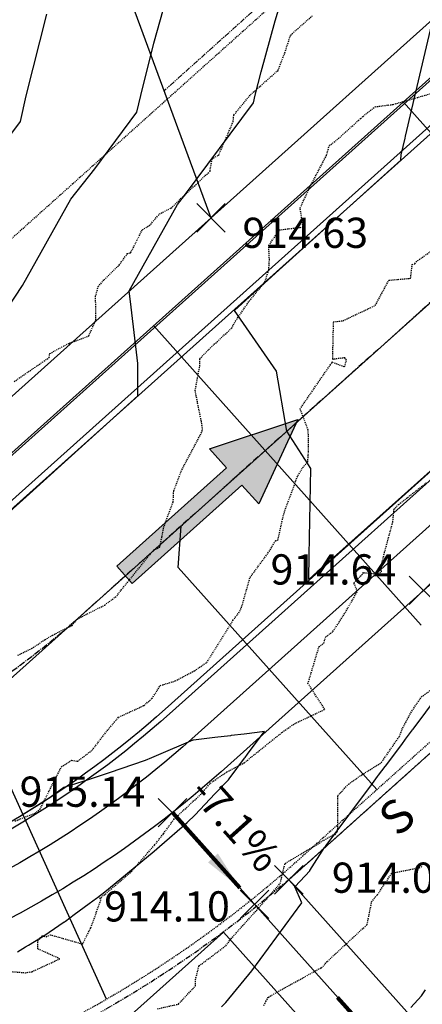
# Model space of a CAD drawing. Units: feet. Extents: x 2034179 to 2049939, y 13690198 to 13694168.
# Drawn here: x 2035737 to 2035785, y 13692939 to 13693056 of the extents above; entities that cross this region are included whole.
import ezdxf

# ---------------------------------------------------------------- set-up
doc = ezdxf.new("R2010")
doc.units = ezdxf.units.FT
doc.header["$MEASUREMENT"] = 0
for name, pattern in [('CENTER2', [1.125, 0.75, -0.125, 0.125, -0.125]), ('HIDDEN2', [0.1875, 0.125, -0.0625]), ('PHANTOM2', [1.25, 0.625, -0.125, 0.125, -0.125, 0.125, -0.125])]:
    doc.linetypes.add(name, pattern=pattern)
for name, color, linetype in [('C-FLOW ARROWS', 1, 'Continuous'), ('C-TOPO-ANNO', 21, 'Continuous'), ('C-TOPO-FG 6445-89', 1, 'Continuous'), ('CE-TOPO-MAJR', 37, 'HIDDEN2'), ('CE-TOPO-MINR', 39, 'HIDDEN2'), ('CP-ANNO-MARK', 51, 'Continuous'), ('CP-CONC-SWLK-U6B', 252, 'Continuous'), ('CP-ESMT-UTIL-U6B', 2, 'HIDDEN2'), ('CP-LOT-LINE-U6B', 3, 'Continuous'), ('CP-ROAD-CTLN-U6B', 1, 'CENTER2'), ('CP-ROAD-CURB-BACK-U6B', 1, 'Continuous'), ('CP-ROAD-CURB-FACE-U6B', 51, 'Continuous'), ('CP-ROAD-ROW-U6B', 4, 'Continuous'), ('CP-SSWR-LAT-U6B', 3, 'Continuous'), ('CP-SSWR-LINE B-U6B', 3, 'Continuous'), ('CP-STBK-LINE-U6B', 251, 'PHANTOM2'), ('CP-TOPO-ANNO-SLOP', 51, 'Continuous'), ('CP-TOPO-ANNO-SPOT', 51, 'Continuous'), ('CP-TOPO-MAJR', 5, 'Continuous'), ('CP-TOPO-MINR', 4, 'Continuous'), ('CP-WATR-LINE-U6B', 5, 'Continuous'), ('CP-WATR-SRVC-U6B', 3, 'Continuous')]:
    doc.layers.add(name, color=color, linetype=linetype)
doc.layers.add('CP-BLDG-PAD-U6B-30', color=140, linetype='Continuous', plot=False)
doc.styles.add('A_PD-DIMS', font='simplex.shx')
doc.styles.add('SIMPLEX', font='simplex.shx')
doc.dimstyles.new('pd_basic_PD-080', dxfattribs={"dimtxt": 0.08, "dimasz": 0.1, "dimexe": 0.08, "dimexo": 0.08, "dimgap": 0.05, "dimtad": 0, "dimtih": 1, "dimtoh": 1, "dimrnd": 0.01, "dimzin": 0, "dimdsep": 46, "dimtxsty": 'A_PD-DIMS', "dimcen": 0.08, "dimclrd": 256, "dimclre": 256, "dimclrt": 256, "dimaunit": 1, "dimadec": 4, "dimazin": 0, "dimtfac": 1, "dimtofl": 0, "dimtmove": 0, "dimatfit": 3, "dimfxl": 1, "dimtfill": 1, "dimtolj": 1, "dimtzin": 0, "dimarcsym": 0})

# ---------------------------------------------------------------- blocks, each defined once
blk = doc.blocks.new('FLOW ARROW')
blk.add_hatch(color=256).paths.add_polyline_path([(0, 0), (10.18, -4.39), (10.18, -1.39), (27.75, -1.39), (27.75, 1.39), (10.18, 1.39), (10.18, 4.39)])
blk.add_lwpolyline([(27.75, -1.39), (27.75, 1.39), (10.18, 1.39), (10.18, 4.39), (0, 0), (10.18, -4.39), (10.18, -1.39)], close=True)
blk = doc.blocks.new("30' PAD")
blk.add_lwpolyline([(30, 80), (30, 0), (0, 0), (0, 80)], close=True)
blk = doc.blocks.new('A$Cc0c27faf')
at = {"layer": 'CP-CONC-SWLK-U6B', "flags": 128}
for points in [[(2036370.23, 13693141.45), (2036142.44, 13693210.68, -0.005521), (2036136.54, 13693212.54), (2036075.37, 13693232.62, -0.179924), (2036064.34, 13693241.42, 0.710651), (2035972.37, 13693222.16, -0.179924), (2035965.79, 13693209.66), (2035731.18, 13692999.69, -0.094309), (2035705.48, 13692984.21), (2035670.45, 13692971.27, -0.414214), (2035644.44, 13692983.24), (2035555.67, 13693223.48, -0.407587), (2035567.22, 13693249.33), (2035667.87, 13693289.14, 0.088592), (2035703.7, 13693311.27), (2035759.79, 13693361.47, -0.171649), (2035772.28, 13693366.6, 0.903711), (2035777.32, 13693465.47, -0.242249), (2035762.32, 13693476.35, 0.022575), (2035704.28, 13693579.33, -0.052787), (2035702.41, 13693583.16)], [(2036224.29, 13693053.48, 0.098591), (2036243.7, 13693089.72), (2036251.41, 13693115.11, 0.414214), (2036237.93, 13693140.37), (2036130.95, 13693172.88, -0.005521), (2036124.22, 13693175.01), (2036039.9, 13693202.69, 0.267949), (2036010.29, 13693196.49), (2035757.53, 13692970.25, -0.094309), (2035719.17, 13692947.16), (2035684.4, 13692934.31, 0.40412), (2035672.19, 13692908.96, 0.07453)]]:
    blk.add_lwpolyline(points, format="xyb", dxfattribs=at)
at = {"layer": 'CP-ESMT-UTIL-U6B'}
for points in [[(2036148.04, 13693229.1, -0.005521), (2036142.54, 13693230.83), (2036081.02, 13693251.02, 0.714702), (2035953.23, 13693224.26), (2035718.34, 13693014.03)], [(2036209.42, 13693065.71, 0.098591), (2036225.28, 13693095.32), (2036232.99, 13693120.71, 0.414214), (2036232.33, 13693121.95), (2036125.35, 13693154.47, -0.005521), (2036118.21, 13693156.72), (2036033.9, 13693184.4, 0.267949), (2036023.13, 13693182.14), (2035770.36, 13692955.91, -0.094309), (2035725.84, 13692929.1), (2035691.07, 13692916.25, 0.40412), (2035690.47, 13692915, 0.049526), (2035727.48, 13692831.75), (2035750.98, 13692790.45)]]:
    blk.add_lwpolyline(points, format="xyb", dxfattribs=at)
at = {"layer": 'CP-LOT-LINE-U6B'}
for points in [[(2035667.13, 13693283.2), (2035759.82, 13693032.36)], [(2035835.42, 13692871.88), (2035755.23, 13692961.46)]]:
    blk.add_lwpolyline(points, dxfattribs=at)
at = {"layer": 'CP-ROAD-CTLN-U6B'}
blk.add_lwpolyline([(2036018.63, 13693230.45), (2035744.35, 13692984.97, -0.094309), (2035712.32, 13692965.68), (2035639.77, 13692938.88)], format="xyb", dxfattribs=at)
at = {"layer": 'CP-ROAD-CURB-BACK-U6B'}
for points in [[(2036369.06, 13693137.62), (2036141.27, 13693206.85, -0.005521), (2036135.29, 13693208.74), (2036074.13, 13693228.82, -0.179924), (2036060.91, 13693239.36, 0.710651), (2035976.33, 13693221.64, -0.179924), (2035968.46, 13693206.68), (2035733.85, 13692996.71, -0.094309), (2035706.86, 13692980.46), (2035671.84, 13692967.51, -0.414214), (2035640.68, 13692981.86), (2035551.92, 13693222.09, -0.407587), (2035565.75, 13693253.05), (2035666.4, 13693292.86, 0.088592), (2035701.03, 13693314.25), (2035757.12, 13693364.45, -0.171649), (2035772.08, 13693370.6, 0.903711), (2035776.72, 13693461.51, -0.242249), (2035758.75, 13693474.54, 0.022575), (2035700.89, 13693577.21, -0.475708), (2035713.07, 13693612.81), (2035740.08, 13693622.77, -0.163455), (2035825.54, 13693625.24), (2036463.03, 13693431.49, -0.189435)], [(2036227.38, 13693050.94, 0.098591), (2036247.52, 13693088.56), (2036255.24, 13693113.94, 0.414214), (2036239.09, 13693144.2), (2036132.11, 13693176.71, -0.005521), (2036125.47, 13693178.81), (2036041.15, 13693206.49, 0.267949), (2036007.62, 13693199.47), (2035754.86, 13692973.23, -0.094309), (2035717.78, 13692950.91), (2035683.01, 13692938.06, 0.40412), (2035668.39, 13692907.7, 0.049526), (2035707.27, 13692820.26), (2035730.77, 13692778.95)]]:
    blk.add_lwpolyline(points, format="xyb", dxfattribs=at)
at = {"layer": 'CP-ROAD-CURB-FACE-U6B'}
for points in [[(2036368.85, 13693136.9), (2036141.06, 13693206.13, -0.005521), (2036135.05, 13693208.03), (2036073.89, 13693228.1, -0.179924), (2036060.27, 13693238.97, 0.710651), (2035977.08, 13693221.55, -0.179924), (2035968.96, 13693206.13), (2035734.35, 13692996.15, -0.094309), (2035707.12, 13692979.75), (2035672.1, 13692966.81, -0.414214), (2035639.98, 13692981.6), (2035551.21, 13693221.83, -0.407587), (2035565.47, 13693253.75), (2035666.13, 13693293.56, 0.088592), (2035700.53, 13693314.81), (2035756.62, 13693365.01, -0.171649), (2035772.04, 13693371.35, 0.903711), (2035776.6, 13693460.77, -0.242249), (2035758.08, 13693474.2, 0.022575), (2035700.25, 13693576.81, -0.475708), (2035712.81, 13693613.52), (2035739.82, 13693623.47, -0.163455), (2035825.76, 13693625.96), (2036463.25, 13693432.21, -0.189435)], [(2036227.96, 13693050.46, 0.098591), (2036248.24, 13693088.34), (2036255.96, 13693113.73, 0.414214), (2036239.31, 13693144.92), (2036132.33, 13693177.43, -0.005521), (2036125.7, 13693179.52), (2036041.38, 13693207.2, 0.267949), (2036007.12, 13693200.02), (2035754.36, 13692973.79, -0.094309), (2035717.52, 13692951.61), (2035682.75, 13692938.77, 0.40412), (2035667.68, 13692907.47, 0.049526), (2035706.62, 13692819.89), (2035730.12, 13692778.58)], [(2036227.96, 13693050.46, 0.098591), (2036248.24, 13693088.34), (2036255.96, 13693113.73, 0.414214), (2036239.31, 13693144.92), (2036132.33, 13693177.43, -0.005521), (2036125.7, 13693179.52), (2036041.38, 13693207.2, 0.267949), (2036007.12, 13693200.02), (2035754.36, 13692973.79, -0.094309), (2035717.52, 13692951.61), (2035682.75, 13692938.77, 0.40412), (2035667.68, 13692907.47, 0.049526), (2035706.62, 13692819.89), (2035730.12, 13692778.58)]]:
    blk.add_lwpolyline(points, format="xyb", dxfattribs=at)
at = {"layer": 'CP-ROAD-ROW-U6B'}
for points in [[(2036143.96, 13693215.7), (2036143.96, 13693215.7, -0.005521), (2036138.17, 13693217.53), (2036077.01, 13693237.6, -0.179924), (2036068.84, 13693244.12, 0.710651), (2035967.16, 13693222.83, -0.179924), (2035962.29, 13693213.58), (2035727.68, 13693003.6)], [(2036129.42, 13693167.86, -0.005521), (2036122.58, 13693170.02), (2036038.26, 13693197.7, 0.267949), (2036013.79, 13693192.57), (2035761.03, 13692966.34)], [(2035761.03, 13692966.34, -0.094309), (2035720.99, 13692942.23), (2035686.22, 13692929.38, 0.40412), (2035677.18, 13692910.61, 0.049526), (2035715.31, 13692824.83), (2035738.81, 13692783.52)]]:
    blk.add_lwpolyline(points, format="xyb", dxfattribs=at)
at = {"layer": 'CP-SSWR-LAT-U6B'}
for points in [[(2035779.63, 13692964.2), (2035755.93, 13692990.67), (2035756.25, 13692995.61)], [(2035747.36, 13692939.22), (2035731.75, 13692973.69)]]:
    blk.add_lwpolyline(points, dxfattribs=at)
at = {"layer": 'CP-SSWR-LINE B-U6B'}
blk.add_line((2035731.75, 13692973.69), (2035902.64, 13693126.64), dxfattribs=at)
at = {"layer": 'CP-STBK-LINE-U6B', "flags": 128}
for points in [[(2036425.97, 13693145.67), (2036376.12, 13693160.82), (2036148.33, 13693230.05, -0.005521), (2036142.85, 13693231.78), (2036081.69, 13693251.86, 0.710651), (2035952.28, 13693224.75), (2035754.23, 13693047.49)], [(2036027.21, 13693184.45), (2035771.03, 13692955.16, -0.094309), (2035726.18, 13692928.16), (2035690.48, 13692914.97)]]:
    blk.add_lwpolyline(points, format="xyb", dxfattribs=at)
at = {"layer": 'CP-WATR-LINE-U6B'}
blk.add_lwpolyline([(2035719.95, 13692989.97), (2035856.98, 13693112.61)], dxfattribs=at)
at = {"layer": 'CP-WATR-SRVC-U6B'}
for points in [[(2035814.7, 13693010.48), (2035782.77, 13693046.19)], [(2035784.89, 13692983.8), (2035752.96, 13693019.52)]]:
    blk.add_lwpolyline(points, dxfattribs=at)
at = {"layer": 'CP-BLDG-PAD-U6B-30'}
for p, rotation in [((2035822.47, 13692893.84), 41.82922040483022), ((2035792.3, 13692867.59), 41.82922041326646)]:
    blk.add_blockref("30' PAD", p, dxfattribs=dict(at, rotation=rotation))
at = {"layer": 'CP-SSWR-LAT-U6B', "insert": (2035780.64, 13692962.49), "char_height": 4, "width": 4, "attachment_point": 2, "rotation": 42.5865, "style": 'A_PD-DIMS'}
blk.add_mtext('S', dxfattribs=at)
blk = doc.blocks.new('*U1062')
at = {"layer": 'CE-TOPO-MAJR', "color": 37, "linetype": 'HIDDEN2', "lineweight": -3, "elevation": 915}
blk.add_lwpolyline([(2035736.77, 13692980.22), (2035738.43, 13692981.02), (2035740.04, 13692982.09), (2035740.92, 13692982.61), (2035743.25, 13692983.77), (2035743.87, 13692984.53), (2035747.14, 13692986.2), (2035748.58, 13692987.28), (2035749.12, 13692987.99), (2035752.99, 13692992.78), (2035753.71, 13692993.09), (2035753.99, 13692994.37), (2035754.18, 13692995.43), (2035755.32, 13692998.51), (2035755.38, 13692999.81), (2035756.35, 13693002.33), (2035758.78, 13693006.9), (2035758.81, 13693007.31), (2035758.67, 13693008.15), (2035758.2, 13693010.41), (2035757.95, 13693011.77), (2035758.49, 13693014.71), (2035758.48, 13693015.52), (2035759.55, 13693016.66), (2035762.3, 13693019.21), (2035762.74, 13693020.04), (2035764.38, 13693022.41), (2035766.26, 13693024.71), (2035766.72, 13693026.13), (2035766.8, 13693027.37), (2035766.71, 13693029.06), (2035768.01, 13693030.91), (2035770.82, 13693031.25), (2035770.46, 13693033.52), (2035771.59, 13693035.92), (2035773.61, 13693039.82), (2035773.95, 13693040.97), (2035774.68, 13693041.48), (2035777.42, 13693043.95), (2035777.68, 13693044.18), (2035777.95, 13693044.43), (2035779.41, 13693045.59), (2035781.57, 13693045.86), (2035786.2, 13693047.2)], dxfattribs=at)
at = {"layer": 'CE-TOPO-MINR', "color": 39, "linetype": 'HIDDEN2', "lineweight": -3}
for points, elevation in [([(2035736.36, 13693012.85), (2035740.53, 13693015.7), (2035740.59, 13693016.17), (2035742.86, 13693017.39), (2035745.24, 13693018.28), (2035746.09, 13693020.18), (2035746.06, 13693023.01), (2035746.38, 13693024.16), (2035747.07, 13693024.97), (2035748.86, 13693026.71), (2035749.87, 13693028.1), (2035750.24, 13693028.19), (2035751.65, 13693030.94), (2035752.48, 13693031.43), (2035753.7, 13693032.82), (2035755.05, 13693033.51), (2035759.71, 13693037.91), (2035759.96, 13693039.38), (2035760.75, 13693039.83), (2035762.48, 13693043.83), (2035762.55, 13693044.6), (2035764.53, 13693047.01), (2035767.85, 13693049.94), (2035768.65, 13693052.03), (2035769.32, 13693054.13), (2035771.92, 13693056.43)], 916), ([(2035736.44, 13692960.46), (2035738.83, 13692961.38), (2035739.43, 13692961.88), (2035741.98, 13692966.92), (2035743.2, 13692967.71), (2035743.91, 13692967.58), (2035745.64, 13692968.9), (2035747.55, 13692971.36), (2035748.81, 13692972.84), (2035751.83, 13692974.23), (2035752.8, 13692975.08), (2035753.77, 13692976.61), (2035755.56, 13692977.15), (2035757.87, 13692978.38), (2035759.32, 13692979.36), (2035762.45, 13692984.36), (2035763.15, 13692985.28), (2035763.45, 13692985.85), (2035764.49, 13692989.49), (2035766.78, 13692992.6), (2035767.53, 13692993.88), (2035767.81, 13692993.93), (2035768.5, 13692997.03), (2035770.11, 13693001.44), (2035770.76, 13693002.59), (2035771.38, 13693003.25), (2035771.45, 13693004.4), (2035771.44, 13693007.05), (2035770.45, 13693009.57), (2035774.04, 13693014.79), (2035774.3, 13693015.17), (2035775.75, 13693014.59), (2035776.01, 13693015.39), (2035775.78, 13693015.67), (2035774.35, 13693015.48), (2035774.45, 13693019.96), (2035775.58, 13693020.09), (2035779.43, 13693021.91), (2035781.05, 13693024.91), (2035783.65, 13693025.15), (2035783.84, 13693026.8), (2035784.15, 13693026.87), (2035784.3, 13693027.12), (2035787.55, 13693029.4)], 914), ([(2035734.7, 13692942.63), (2035737.68, 13692942.38), (2035738.46, 13692942.5), (2035741.79, 13692944.04), (2035739.18, 13692945.22), (2035739.18, 13692946.15), (2035739.67, 13692946.79), (2035740.19, 13692946.66), (2035740.64, 13692946.91), (2035744.51, 13692945.8), (2035745.49, 13692947.75), (2035746.73, 13692951.15), (2035746.51, 13692951.23), (2035747.21, 13692951.75), (2035750.33, 13692954.43), (2035753.09, 13692957.6), (2035754.16, 13692958.95), (2035755.4, 13692960.66), (2035758.73, 13692963.76), (2035759.73, 13692964.96), (2035761.72, 13692966.31), (2035763.8, 13692967.41), (2035768.31, 13692971.03), (2035769.79, 13692972.06), (2035773.41, 13692973.77), (2035771.4, 13692976.84), (2035772.71, 13692981.21), (2035773.29, 13692981.67), (2035773.51, 13692982.41), (2035774.38, 13692983.05), (2035775.86, 13692985.31), (2035777.3, 13692987.86), (2035776.87, 13692988.83), (2035778.04, 13692990.06), (2035779.16, 13692989.97), (2035779.4, 13692989.69), (2035779.97, 13692990.04), (2035780.18, 13692990.2), (2035780.1, 13692990.64), (2035780.54, 13692992.49), (2035781.53, 13692996.13), (2035781.66, 13692997.61), (2035782.23, 13692998.2), (2035785.59, 13693000.83)], 913), ([(2035766.13, 13692938.48), (2035766.39, 13692938.97), (2035766.61, 13692939.37), (2035766.62, 13692939.42), (2035766.69, 13692939.47), (2035767.9, 13692940.18), (2035772.98, 13692942.98), (2035773.17, 13692943.11), (2035773.71, 13692943.73), (2035778.47, 13692948.14), (2035778.99, 13692950.82), (2035779.41, 13692951.37), (2035779.68, 13692951.67), (2035781.39, 13692954.25), (2035784.68, 13692954.89), (2035785.08, 13692955.06)], 911), ([(2035753.46, 13692938.08), (2035755.94, 13692938.65), (2035757.97, 13692940.8), (2035757.98, 13692941.56), (2035758.39, 13692943.19), (2035760.35, 13692944.66), (2035761.6, 13692945.6), (2035762.22, 13692946.44), (2035765.24, 13692949.8), (2035767.02, 13692951.82), (2035768.1, 13692953.03), (2035768.5, 13692954.8), (2035768.67, 13692955.41), (2035774.58, 13692958.93), (2035774.63, 13692958.82), (2035774.83, 13692959.13), (2035774.87, 13692959.19), (2035774.98, 13692959.52), (2035774.95, 13692963.49), (2035776.24, 13692964.86), (2035777.83, 13692965.98), (2035780.16, 13692967.44), (2035782.3, 13692970.55), (2035782.61, 13692971.37), (2035783.78, 13692973.55), (2035784.94, 13692975.26), (2035787.4, 13692977.08)], 912)]:
    blk.add_lwpolyline(points, dxfattribs=dict(at, elevation=elevation))
blk = doc.blocks.new('*U1063')
at = {"layer": 'CP-TOPO-MAJR', "color": 3, "linetype": 'Continuous', "lineweight": -3, "elevation": 915}
for points in [[(2035735.03, 13692996.64), (2035738.16, 13692999.46), (2035751.11, 13693011.15), (2035751.11, 13693011.42), (2035751.1, 13693013.49), (2035751.1, 13693014.99), (2035750.3, 13693021.7), (2035750.08, 13693023.64), (2035755.82, 13693033.92), (2035756.67, 13693035), (2035764.9, 13693046.07), (2035765.1, 13693046.95), (2035765.81, 13693049.75), (2035767.5, 13693055.82), (2035774.97, 13693080.4)], [(2035736.76, 13692944.89), (2035737.7, 13692945.45), (2035738.04, 13692945.66), (2035740, 13692946.86), (2035741.69, 13692948.02), (2035742.3, 13692948.43), (2035742.34, 13692948.46), (2035742.45, 13692948.54), (2035743.5, 13692949.31), (2035745.29, 13692950.62), (2035746.18, 13692951.26), (2035746.27, 13692951.34), (2035746.3, 13692951.36), (2035747.15, 13692952.02), (2035748.28, 13692952.95), (2035753.05, 13692956.87), (2035753.7, 13692957.41), (2035756.98, 13692960.3), (2035757.94, 13692961.21), (2035760.29, 13692963.69), (2035760.48, 13692963.88), (2035761.9, 13692965.37), (2035762.07, 13692965.6), (2035762.1, 13692965.64), (2035763.84, 13692967.95), (2035763.9, 13692968.03), (2035763.9, 13692968.04), (2035764.18, 13692968.41), (2035765.11, 13692969.65), (2035766.22, 13692971.12), (2035765.32, 13692971.01), (2035763.78, 13692970.83), (2035762.24, 13692970.64), (2035762.16, 13692970.63), (2035760.28, 13692970.4), (2035757.73, 13692970.09), (2035757.7, 13692970.08), (2035757.68, 13692970.08), (2035753.27, 13692968.23), (2035752.72, 13692967.99), (2035751.99, 13692967.67), (2035747.67, 13692966.22), (2035745.29, 13692965.42), (2035742.28, 13692964.45), (2035740.91, 13692963.46), (2035740.73, 13692963.33), (2035740.65, 13692963.27), (2035736.98, 13692960.97)]]:
    blk.add_lwpolyline(points, dxfattribs=at)
at = {"layer": 'CP-TOPO-MINR', "color": 2, "linetype": 'Continuous', "lineweight": -3}
for points, elevation in [([(2035651.97, 13693003.38), (2035697.88, 13693007.45), (2035700.3, 13693008.03), (2035706.53, 13693009.51), (2035707.57, 13693009.73), (2035711.49, 13693010.83), (2035719.85, 13693018.31), (2035719.86, 13693018.33), (2035721.47, 13693020.77), (2035726.85, 13693028.92), (2035730.37, 13693035.22), (2035735.24, 13693041.34), (2035737.09, 13693043.82), (2035737.78, 13693046.89), (2035740.24, 13693056.61)], 917), ([(2035659.97, 13692983.4), (2035675.15, 13692986.72), (2035678.55, 13692988.18), (2035690.01, 13692989.19), (2035693.95, 13692990.13), (2035704.14, 13692992.56), (2035705.83, 13692992.92), (2035712.25, 13692994.71), (2035725.9, 13693006.95), (2035725.93, 13693006.98), (2035728.56, 13693010.96), (2035737.35, 13693024.28), (2035743.09, 13693034.57), (2035745.96, 13693038.17), (2035750.99, 13693044.95), (2035751.44, 13693046.92), (2035753.02, 13693053.18), (2035756.81, 13693066.76)], 916), ([(2035761.09, 13692938.31), (2035761.61, 13692938.83), (2035764.72, 13692942.62), (2035770.65, 13692950.7), (2035769.85, 13692952.6), (2035769.89, 13692952.64), (2035771.61, 13692954.52), (2035771.63, 13692954.55), (2035773.38, 13692957.29), (2035773.44, 13692957.38), (2035773.44, 13692957.38), (2035773.56, 13692957.56), (2035778.97, 13692964.78), (2035779.09, 13692964.93), (2035779.71, 13692965.76), (2035779.83, 13692965.92), (2035780.6, 13692966.94), (2035780.6, 13692966.95), (2035780.64, 13692967), (2035782.58, 13692969.58), (2035783.05, 13692970.21), (2035783.88, 13692971.32), (2035783.94, 13692971.4), (2035786.99, 13692975.46)], 914), ([(2035787.89, 13693003.87), (2035782.54, 13692999.11), (2035772.96, 13692990.57), (2035772.48, 13692990.14), (2035771.49, 13692989.26), (2035771.55, 13692992.15), (2035771.75, 13693002.46), (2035768.86, 13693006.91), (2035767.63, 13693014.09), (2035762.62, 13693021.32), (2035767.96, 13693026.14), (2035782.48, 13693039.22), (2035782.48, 13693039.28), (2035782.53, 13693039.85), (2035783, 13693041.84), (2035783.05, 13693042.09), (2035783.81, 13693045.3), (2035786.35, 13693056.11)], 914), ([(2035783.67, 13692938.22), (2035784.95, 13692939.62), (2035785.41, 13692940.33)], 913)]:
    blk.add_lwpolyline(points, dxfattribs=dict(at, elevation=elevation))
blk = doc.blocks.new('*U1176')
at = {"layer": 'CP-ANNO-MARK', "color": 51, "linetype": 'Continuous', "lineweight": -3}
for p, q in [((2035758.12, 13693030.66, 914.63), (2035761.51, 13693034.06, 914.63)), ((2035758.12, 13693034.06, 914.63), (2035761.51, 13693030.66, 914.63))]:
    blk.add_line(p, q, dxfattribs=at)
at = {"layer": 'CP-TOPO-ANNO-SPOT', "color": 51, "linetype": 'Continuous', "lineweight": -3, "insert": (2035763.58, 13693030.1, 914.63), "char_height": 3.6, "width": 17.3143, "attachment_point": 4, "style": 'SIMPLEX', "bg_fill": 3, "box_fill_scale": 1.166667, "bg_fill_color": 256, "bg_fill_true_color": 13158600, "bg_fill_transparency": 0}
blk.add_mtext('914.63 ', dxfattribs=at)
blk = doc.blocks.new('*U1248')
at = {"layer": 'CP-ANNO-MARK', "color": 51, "linetype": 'Continuous', "lineweight": -3}
for p, q in [((2035763.32, 13692948.84, 914.1), (2035766.71, 13692952.23, 914.1)), ((2035763.32, 13692952.23, 914.1), (2035766.71, 13692948.84, 914.1))]:
    blk.add_line(p, q, dxfattribs=at)
at = {"layer": 'CP-TOPO-ANNO-SPOT', "color": 51, "linetype": 'Continuous', "lineweight": -3, "insert": (2035762.08, 13692949.82, 914.1), "char_height": 3.6, "width": 16.6217, "attachment_point": 6, "style": 'SIMPLEX', "bg_fill": 3, "box_fill_scale": 1.166667, "bg_fill_color": 256, "bg_fill_true_color": 13158600, "bg_fill_transparency": 0}
blk.add_mtext('914.10 ', dxfattribs=at)
blk = doc.blocks.new('*U1254')
at = {"layer": 'CP-ANNO-MARK', "color": 51, "linetype": 'Continuous', "lineweight": -3}
for p, q in [((2035753.54, 13692959.77, 915.14), (2035756.93, 13692963.16, 915.14)), ((2035753.54, 13692963.16, 915.14), (2035756.93, 13692959.77, 915.14))]:
    blk.add_line(p, q, dxfattribs=at)
at = {"layer": 'CP-TOPO-ANNO-SPOT', "color": 51, "linetype": 'Continuous', "lineweight": -3, "insert": (2035751.99, 13692963.49, 915.14), "char_height": 3.6, "width": 16.7949, "attachment_point": 6, "style": 'SIMPLEX', "bg_fill": 3, "box_fill_scale": 1.166667, "bg_fill_color": 256, "bg_fill_true_color": 13158600, "bg_fill_transparency": 0}
blk.add_mtext('915.14 ', dxfattribs=at)
blk = doc.blocks.new('*U1255')
at = {"layer": 'CP-ANNO-MARK', "color": 51, "linetype": 'Continuous', "lineweight": -3}
for p, q in [((2035767.42, 13692951.75, 914.06), (2035770.81, 13692955.15, 914.06)), ((2035767.42, 13692955.15, 914.06), (2035770.81, 13692951.75, 914.06))]:
    blk.add_line(p, q, dxfattribs=at)
at = {"layer": 'CP-TOPO-ANNO-SPOT', "color": 51, "linetype": 'Continuous', "lineweight": -3, "insert": (2035774.25, 13692953.24, 914.06), "char_height": 3.6, "width": 17.1411, "attachment_point": 4, "style": 'SIMPLEX', "bg_fill": 3, "box_fill_scale": 1.166667, "bg_fill_color": 256, "bg_fill_true_color": 13158600, "bg_fill_transparency": 0}
blk.add_mtext('914.06 ', dxfattribs=at)
blk = doc.blocks.new('*U1257')
at = {"layer": 'CP-ANNO-MARK', "color": 51, "linetype": 'Continuous', "lineweight": -3}
for p, q in [((2035783.48, 13692986.26, 914.64), (2035786.88, 13692989.66, 914.64)), ((2035783.48, 13692989.66, 914.64), (2035786.88, 13692986.26, 914.64))]:
    blk.add_line(p, q, dxfattribs=at)
at = {"layer": 'CP-TOPO-ANNO-SPOT', "color": 51, "linetype": 'Continuous', "lineweight": -3, "insert": (2035781.93, 13692989.98, 914.64), "char_height": 3.6, "width": 17.4874, "attachment_point": 6, "style": 'SIMPLEX', "bg_fill": 3, "box_fill_scale": 1.166667, "bg_fill_color": 256, "bg_fill_true_color": 13158600, "bg_fill_transparency": 0}
blk.add_mtext('914.64 ', dxfattribs=at)
blk = doc.blocks.new('*U758')
at = {"layer": 'CP-TOPO-ANNO-SLOP', "color": 51, "linetype": 'Continuous', "lineweight": -3}
blk.add_leader([(2035803.2, 13692907.87), (2035774.94, 13692939.44)], dimstyle='pd_basic_PD-080', override={"dimscale": 1, "dimasz": 4.8, "dimclrd": 256, "dimlwd": 65535}, dxfattribs=at)
at = {"layer": 'CP-TOPO-ANNO-SLOP', "color": 51, "linetype": 'Continuous', "lineweight": -3, "insert": (2035790.41, 13692924.86), "char_height": 3.6, "width": 16.2754, "attachment_point": 8, "rotation": 311.8292, "style": 'SIMPLEX', "bg_fill": 3, "box_fill_scale": 1.166667, "bg_fill_color": 256, "bg_fill_true_color": 13158600, "bg_fill_transparency": 0}
blk.add_mtext('-4.6%', dxfattribs=at)
blk = doc.blocks.new('*U759')
at = {"layer": 'CP-TOPO-ANNO-SLOP', "color": 51, "linetype": 'Continuous', "lineweight": -3}
blk.add_leader([(2035763.26, 13692952.49, -0.28), (2035755.27, 13692961.42, 0.28)], dimstyle='pd_basic_PD-080', override={"dimscale": 1, "dimasz": 4.8, "dimclrd": 256, "dimlwd": 65535}, dxfattribs=at)
at = {"layer": 'CP-TOPO-ANNO-SLOP', "color": 51, "linetype": 'Continuous', "lineweight": -3, "insert": (2035760.61, 13692958.16), "char_height": 3.6, "width": 15.5829, "attachment_point": 8, "rotation": 311.8292, "style": 'SIMPLEX', "bg_fill": 3, "box_fill_scale": 1.166667, "bg_fill_color": 256, "bg_fill_true_color": 13158600, "bg_fill_transparency": 0}
blk.add_mtext('-7.1%', dxfattribs=at)

msp = doc.modelspace()

# ---------------------------------------------------------------- block references
msp.add_blockref('A$Cc0c27faf', (0, 0))

# ---------------------------------------------------------------- next in the draw order: block references
at = {"layer": 'C-FLOW ARROWS', "xscale": -1, "rotation": 41.82922040460682}
msp.add_blockref('FLOW ARROW', (2035770.18, 13693008.32), dxfattribs=at)
at = {"layer": 'C-TOPO-ANNO', "color": 21, "linetype": 'Continuous', "lineweight": -3}
msp.add_blockref('*U1062', (0, 0), dxfattribs=at)
at = {"layer": 'C-TOPO-FG 6445-89', "color": 1, "linetype": 'Continuous', "lineweight": -3}
msp.add_blockref('*U1063', (0, 0), dxfattribs=at)

# ---------------------------------------------------------------- next in the draw order: block references
at = {"layer": 'C-TOPO-ANNO', "color": 21, "linetype": 'Continuous', "lineweight": -3}
for name in ['*U1176', '*U1257', '*U759', '*U758']:
    msp.add_blockref(name, (0, 0), dxfattribs=at)

# ---------------------------------------------------------------- next in the draw order: block references
for name in ['*U1254', '*U1255', '*U1248']:
    msp.add_blockref(name, (0, 0), dxfattribs=at)

doc.saveas('drawing.dxf')
